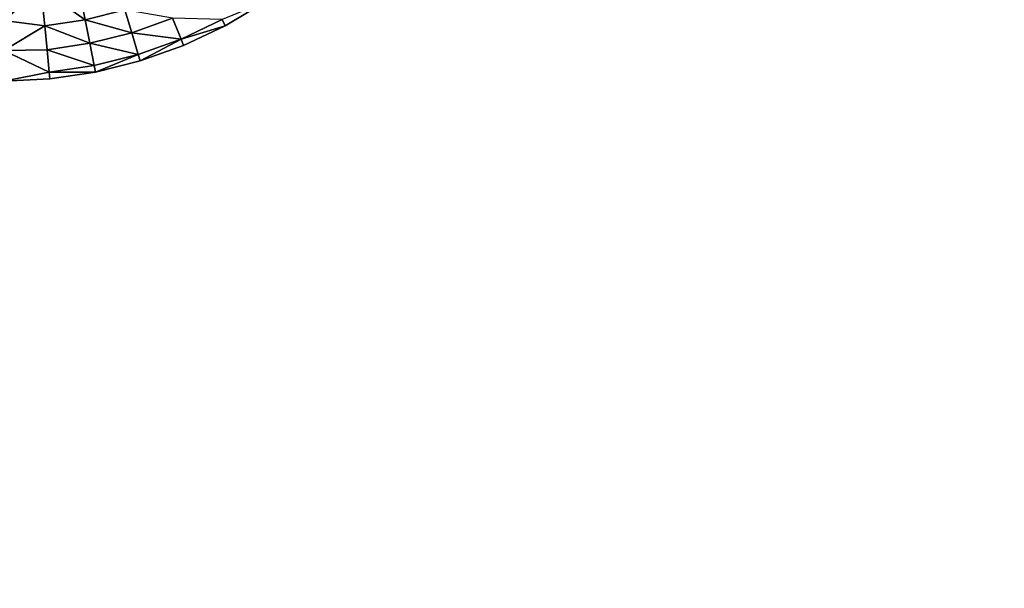
# Model space of a CAD drawing. Units: inches. Extents: x -10.1 to 14.7, y -14 to 9.8.
# Drawn here: x -2.2 to 0, y -4.5 to -3.2 of the extents above; entities that cross this region are included whole.
import ezdxf

# ---------------------------------------------------------------- set-up
doc = ezdxf.new("R2010")
doc.units = ezdxf.units.IN
doc.header["$MEASUREMENT"] = 0
doc.layers.add('TABLE-TOP', color=6, linetype='Continuous')

msp = doc.modelspace()

# ---------------------------------------------------------------- linework, layer by layer
at = {"layer": 'TABLE-TOP'}
for points, invisible_edges in [([(-1.5121, -6.0397, 15.605), (-1.5121, -3.0154, 15.605), (-1.5893, -5.9698, 15.605)], 3), ([(-1.5893, -5.9698, 15.605), (-1.5121, -3.0154, 15.605), (-1.5893, -3.0854, 15.605)], 9), ([(1.5121, -6.0397, 15.605), (1.5121, -3.0154, 15.605), (-1.5121, -6.0397, 15.605)], 11), ([(-1.5121, -6.0397, 15.605), (1.5121, -3.0154, 15.605), (-1.5121, -3.0154, 15.605)], 11), ([(-1.6732, -5.9076, 15.605), (-1.5893, -3.0854, 15.605), (-1.6733, -3.1476, 15.605)], 9), ([(-1.5893, -5.9698, 15.605), (-1.5893, -3.0854, 15.605), (-1.6732, -5.9076, 15.605)], 3), ([(-1.7628, -5.8538, 15.605), (-1.6733, -3.1476, 15.605), (-1.7629, -3.2013, 15.605)], 9), ([(-1.6732, -5.9076, 15.605), (-1.6733, -3.1476, 15.605), (-1.7628, -5.8538, 15.605)], 3), ([(-1.7628, -5.8538, 15.605), (-1.7629, -3.2013, 15.605), (-1.857, -5.8093, 15.605)], 3), ([(-1.857, -5.8093, 15.605), (-1.7629, -3.2013, 15.605), (-1.857, -3.2459, 15.605)], 9), ([(-1.955, -5.7742, 15.605), (-1.857, -3.2459, 15.605), (-1.9551, -3.2809, 15.605)], 9), ([(-1.857, -5.8093, 15.605), (-1.857, -3.2459, 15.605), (-1.955, -5.7742, 15.605)], 3), ([(-1.955, -5.7742, 15.605), (-1.9551, -3.2809, 15.605), (-2.0564, -3.3063, 15.605)], 9), ([(-2.1598, -3.3216, 15.605), (-2.0564, -5.7488, 15.605), (-2.0564, -3.3063, 15.605)], 3), ([(-2.0564, -3.3063, 15.605), (-2.0564, -5.7488, 15.605), (-1.955, -5.7742, 15.605)], 9), ([(-2.2638, -3.3268, 15.605), (-2.1598, -5.7335, 15.605), (-2.1598, -3.3216, 15.605)], 3), ([(-2.2638, -3.3268, 15.605), (-2.2638, -5.7283, 15.605), (-2.1598, -5.7335, 15.605)], 9), ([(-2.1598, -3.3216, 15.605), (-2.1598, -5.7335, 15.605), (-2.0564, -5.7488, 15.605)], 9)]:
    msp.add_3dface(points, dxfattribs=dict(at, invisible_edges=invisible_edges))
for points in [[(-2.2638, -3.1248, 15.5675), (-2.2638, -3.1894, 15.5921), (-2.1798, -3.1166, 15.5653)], [(-2.1798, -3.1166, 15.5653), (-2.2638, -3.1894, 15.5921), (-2.1715, -3.2013, 15.5958)], [(-2.0966, -3.1042, 15.5653), (-2.1798, -3.1166, 15.5653), (-2.08, -3.1877, 15.5958)], [(-2.1798, -3.1166, 15.5653), (-2.1715, -3.2013, 15.5958), (-2.08, -3.1877, 15.5958)], [(-2.0966, -3.1042, 15.5653), (-2.08, -3.1877, 15.5958), (-1.9903, -3.1652, 15.5958)], [(-1.7702, -3.1873, 15.605), (-1.7629, -3.2013, 15.605), (-1.6733, -3.1476, 15.605)], [(-1.9903, -3.1652, 15.5958), (-2.08, -3.1877, 15.5958), (-1.9746, -3.2171, 15.6032)], [(-1.9903, -3.1652, 15.5958), (-1.9746, -3.2171, 15.6032), (-1.8825, -3.1842, 15.6032)], [(-1.8825, -3.1842, 15.6032), (-1.9746, -3.2171, 15.6032), (-1.863, -3.2313, 15.605)], [(-1.8825, -3.1842, 15.6032), (-1.863, -3.2313, 15.605), (-1.7702, -3.1873, 15.605)], [(-2.2638, -3.1894, 15.5921), (-2.2638, -3.2574, 15.603), (-2.1715, -3.2013, 15.5958)], [(-2.1715, -3.2013, 15.5958), (-2.2638, -3.2574, 15.603), (-2.1661, -3.2553, 15.6032)], [(-2.08, -3.1877, 15.5958), (-2.1715, -3.2013, 15.5958), (-2.0694, -3.2409, 15.6032)], [(-2.1715, -3.2013, 15.5958), (-2.1661, -3.2553, 15.6032), (-2.0694, -3.2409, 15.6032)], [(-2.08, -3.1877, 15.5958), (-2.0694, -3.2409, 15.6032), (-1.9746, -3.2171, 15.6032)], [(-1.7702, -3.1873, 15.605), (-1.863, -3.2313, 15.605), (-1.7629, -3.2013, 15.605)], [(-1.857, -3.2459, 15.605), (-1.7629, -3.2013, 15.605), (-1.863, -3.2313, 15.605)], [(-1.9746, -3.2171, 15.6032), (-2.0694, -3.2409, 15.6032), (-1.9598, -3.2659, 15.605)], [(-1.9746, -3.2171, 15.6032), (-1.9598, -3.2659, 15.605), (-1.863, -3.2313, 15.605)], [(-2.0694, -3.2409, 15.6032), (-2.1661, -3.2553, 15.6032), (-2.0595, -3.2908, 15.605)], [(-2.0694, -3.2409, 15.6032), (-2.0595, -3.2908, 15.605), (-1.9598, -3.2659, 15.605)], [(-1.863, -3.2313, 15.605), (-1.9598, -3.2659, 15.605), (-1.9551, -3.2809, 15.605)], [(-1.863, -3.2313, 15.605), (-1.9551, -3.2809, 15.605), (-1.857, -3.2459, 15.605)], [(-2.1661, -3.2553, 15.6032), (-2.2638, -3.2574, 15.603), (-2.1611, -3.3059, 15.605)], [(-2.1611, -3.3059, 15.605), (-2.2638, -3.2574, 15.603), (-2.2638, -3.3268, 15.605)], [(-2.1611, -3.3059, 15.605), (-2.0595, -3.2908, 15.605), (-2.1661, -3.2553, 15.6032)], [(-1.9598, -3.2659, 15.605), (-2.0595, -3.2908, 15.605), (-2.0564, -3.3063, 15.605)], [(-1.9598, -3.2659, 15.605), (-2.0564, -3.3063, 15.605), (-1.9551, -3.2809, 15.605)], [(-2.1611, -3.3059, 15.605), (-2.0564, -3.3063, 15.605), (-2.0595, -3.2908, 15.605)], [(-2.1611, -3.3059, 15.605), (-2.2638, -3.3268, 15.605), (-2.1598, -3.3216, 15.605)], [(-2.1598, -3.3216, 15.605), (-2.0564, -3.3063, 15.605), (-2.1611, -3.3059, 15.605)]]:
    msp.add_3dface(points, dxfattribs=at)

doc.saveas('drawing.dxf')
